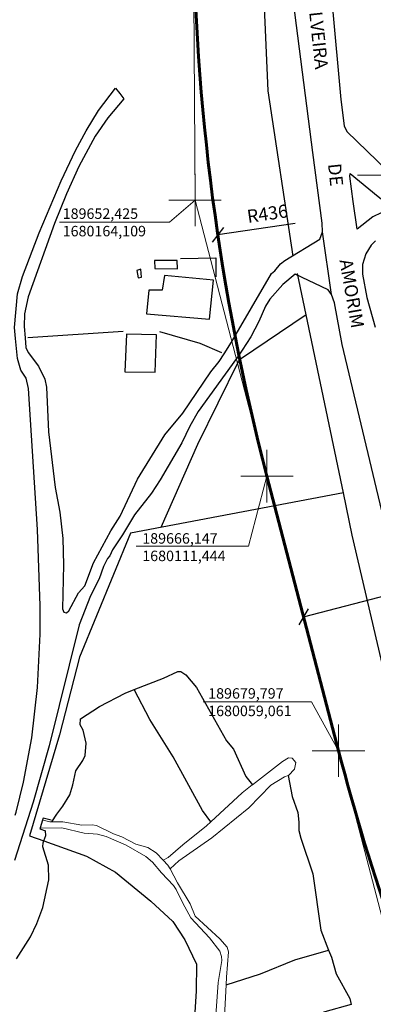
# Model space of a CAD drawing. Units: millimetres. Extents: x 187934 to 190351, y 1679726 to 1682612.
# Drawn here: x 189619 to 189686, y 1680011 to 1680199 of the extents above; entities that cross this region are included whole.
import ezdxf
from ezdxf.enums import TextEntityAlignment as Align

# ---------------------------------------------------------------- set-up
doc = ezdxf.new("R2010")
doc.units = ezdxf.units.MM
doc.header["$LTSCALE"] = 10
doc.header["$MEASUREMENT"] = 0
doc.header["$PDMODE"] = 2
doc.header["$PDSIZE"] = 5
for name, color, linetype, lineweight in [('Cotas_Coordenadas', 7, 'Continuous', 20), ('Linhas de Cota', 7, 'Continuous', 5), ('Traçado_Viário', 7, 'Continuous', 60), ('V-ARROIO', 5, 'Continuous', 18)]:
    doc.layers.add(name, color=color, linetype=linetype, lineweight=lineweight)
for name, color, linetype in [('V-CANTEIRO', 190, 'Continuous'), ('V-EDIFICACAO', 31, 'Continuous'), ('V-LOTE', 1, 'Continuous'), ('V-NOME_DOS_LOGRADOUROS', 7, 'Continuous'), ('V-PONTE_VIADUTO_PASSARELA', 2, 'Continuous'), ('V-QUADRA', 50, 'Continuous'), ('V-REFERENCIA', 74, 'Continuous'), ('V-TALVEGUE', 52, 'Continuous'), ('V-TESTADA', 5, 'Continuous'), ('V-VALETA', 173, 'Continuous')]:
    doc.layers.add(name, color=color, linetype=linetype)
doc.styles.get("Standard").update_dxf_attribs({"font": 'ARIAL.TTF'})
doc.dimstyles.new('ISO-25', dxfattribs={"dimtxt": 2.5, "dimasz": 2.5, "dimexe": 1.25, "dimexo": 0.625, "dimgap": 1, "dimtad": 1, "dimtxsty": 'Standard', "dimblk": 'OBLIQUE', "dimcen": 0, "dimadec": 0, "dimazin": 0, "dimtfac": 1, "dimtmove": 0, "dimatfit": 3, "dimfxl": 0, "dimarcsym": 0})

# ---------------------------------------------------------------- blocks, each defined once
blk = doc.blocks.new('_Oblique')
at = {"layer": 'Linhas de Cota', "color": 0, "lineweight": -2}
blk.add_line((-0.5, -0.5), (0.5, 0.5), dxfattribs=at)
blk = doc.blocks.new('*D224')
at = {"layer": 'Defpoints', "color": 0, "ltscale": 5}
for p in [(190088.06, 1680221.38), (189656.77, 1680157.48)]:
    blk.add_point(p, dxfattribs=at)
at = {"layer": 'Linhas de Cota', "color": 0, "lineweight": -2, "ltscale": 5}
blk.add_line((189671.52, 1680159.67), (189656.77, 1680157.48), dxfattribs=at)
at = {"layer": 'Linhas de Cota', "color": 0, "lineweight": -2, "ltscale": 5, "xscale": 2.5, "yscale": 2.5, "zscale": 2.5, "rotation": 188.4268090430182}
blk.add_blockref('_Oblique', (189656.77, 1680157.48), dxfattribs=at)
at = {"layer": 'Linhas de Cota', "color": 0, "ltscale": 5, "insert": (189666.28, 1680161.2), "char_height": 2.5, "attachment_point": 5, "rotation": 8.4268}
blk.add_mtext('R436', dxfattribs=at)
blk = doc.blocks.new('*D227')
at = {"layer": 'Defpoints', "color": 0, "ltscale": 5}
for p in [(189707.98, 1680093.67), (189707.98, 1680093.67), (189673.14, 1680084.59)]:
    blk.add_point(p, dxfattribs=at)
at = {"layer": 'Linhas de Cota', "color": 0, "lineweight": -2, "ltscale": 5}
for p, q in [((189707.82, 1680094.27), (189707.67, 1680094.88)), ((189673.14, 1680084.59), (189707.98, 1680093.67)), ((189672.99, 1680085.2), (189672.83, 1680085.8))]:
    blk.add_line(p, q, dxfattribs=at)
at = {"layer": 'Linhas de Cota', "color": 0, "lineweight": -2, "ltscale": 5, "xscale": 2.5, "yscale": 2.5, "zscale": 2.5}
for p, rotation in [((189707.98, 1680093.67), 14.6043536776151), ((189673.14, 1680084.59), 194.6043536776151)]:
    blk.add_blockref('_Oblique', p, dxfattribs=dict(at, rotation=rotation))
at = {"layer": 'Linhas de Cota', "color": 0, "ltscale": 5, "insert": (189689.99, 1680091.33), "char_height": 2.5, "attachment_point": 5, "rotation": 14.6044}
blk.add_mtext('36', dxfattribs=at)

msp = doc.modelspace()

# ---------------------------------------------------------------- linework, layer by layer
at = {"layer": 'Cotas_Coordenadas', "ltscale": 5}
for p, q in [((189652.069, 1680218.53), (189652.425, 1680164.109)), ((189652.425, 1680164.109), (189647.5269, 1680159.9232)), ((189652.425, 1680164.109), (189666.147, 1680111.444)), ((189647.5269, 1680159.9232), (189626.5801, 1680159.9232)), ((189666.147, 1680111.444), (189662.6155, 1680098.0731)), ((189662.6155, 1680098.0731), (189641.1973, 1680098.0731)), ((189674.6495, 1680068.3751), (189653.9702, 1680068.3751)), ((189679.7977, 1680059.0594), (189674.6495, 1680068.3751)), ((189679.797, 1680059.061), (189698.385, 1679987.721))]:
    msp.add_line(p, q, dxfattribs=at)
for p in [(189688.395, 1680168.837), (189652.425, 1680164.109), (189666.147, 1680111.444), (189679.797, 1680059.061)]:
    msp.add_point(p, dxfattribs=at)
at = {"layer": 'Traçado_Viário'}
msp.add_line((189666.147, 1680111.444), (189679.797, 1680059.061), dxfattribs=at)
for centre, start, end in [((190088.0597, 1680221.3789), 180.374382, 194.604434), ((190101.8377, 1680168.5045), 194.537936, 213.768076)]:
    msp.add_arc(centre, 436, start, end, dxfattribs=at)
at = {"layer": 'V-ARROIO'}
for points in [[(189663.35, 1680052.54), (189669.1, 1680056.99), (189670.24, 1680057.67), (189670.95, 1680057.62), (189671.62, 1680056.8), (189671.39, 1680055.53), (189670.28, 1680054.35), (189670.16, 1680054.31)], [(189670.16, 1680054.31), (189669.5, 1680054.1), (189666.87, 1680052.5), (189662.69, 1680048.16), (189655.63, 1680042.45), (189649.32, 1680038.05), (189647.64, 1680036.52)], [(189670.16, 1680054.31), (189670.16, 1680054.31)], [(189655.42, 1680045.48), (189661.43, 1680051.05), (189663.34, 1680052.53)], [(189663.34, 1680052.53), (189663.35, 1680052.54)], [(189623.45, 1680045.78), (189623.3, 1680045.81)], [(189625.07, 1680045.46), (189624.69, 1680045.46), (189623.45, 1680045.78)], [(189625.08, 1680045.46), (189625.07, 1680045.46)], [(189636.88, 1680043.19), (189633.6, 1680044.8), (189632.79, 1680044.92), (189630.81, 1680044.84), (189627.17, 1680045.47), (189625.08, 1680045.46)], [(189646.32, 1680038.2), (189647.32, 1680038.68), (189650.09, 1680041.11), (189654.59, 1680044.71), (189655.42, 1680045.48)], [(189623.02, 1680044.29), (189622.84, 1680044.33)], [(189623.02, 1680044.29), (189627.01, 1680044.36), (189631.26, 1680043.33), (189633.8, 1680043.11), (189635.48, 1680042.72), (189639.25, 1680041.04), (189643.04, 1680038.86), (189644.29, 1680037.79), (189646, 1680035.73), (189648.28, 1680033.34), (189648.84, 1680032.56), (189650.07, 1680029.96), (189651.62, 1680027.18), (189655.18, 1680023.36), (189657.17, 1680020.8), (189657.46, 1680019.8), (189657.5, 1680019.03), (189656.82, 1680014.85), (189656.38, 1680008.57)], [(189646.32, 1680038.2), (189644.97, 1680039.57), (189643.38, 1680040.57), (189641.12, 1680041.25), (189638.46, 1680042.66), (189636.88, 1680043.19)], [(189647.64, 1680036.52), (189647.25, 1680037.25), (189646.32, 1680038.2)], [(189649.06, 1680033.83), (189647.64, 1680036.52)], [(189658.33, 1680014.39), (189658.4, 1680015.88), (189658.82, 1680020.69), (189658.52, 1680021.57), (189657.14, 1680023.14), (189652.47, 1680027.5), (189651.51, 1680029.87), (189649.06, 1680033.83)], [(189658.36, 1680001.78), (189658.4, 1680002.2), (189657.85, 1680004.64), (189658.33, 1680014.39)]]:
    msp.add_lwpolyline(points, dxfattribs=at)
at = {"layer": 'V-CANTEIRO'}
msp.add_lwpolyline([(189682.61, 1680163.86), (189681.94, 1680168.64), (189681.99, 1680169.2), (189687.36, 1680164.76), (189690.49, 1680162.4), (189690.42, 1680162.25), (189690.39, 1680162.2), (189687.92, 1680161.65), (189686.36, 1680160.9), (189683.35, 1680158.53)], close=True, dxfattribs=at)
at = {"layer": 'V-EDIFICACAO'}
for points in [[(189644.68, 1680152.55), (189644.74, 1680151.05), (189649.07, 1680150.99), (189649, 1680152.59), (189644.68, 1680152.55)], [(189642.07, 1680150.95), (189641.34, 1680150.7), (189641.54, 1680149.27), (189642.19, 1680149.4), (189642.07, 1680150.95)], [(189646.62, 1680149.73), (189646.13, 1680146.95), (189643.57, 1680146.9), (189643.13, 1680142.41), (189655.15, 1680141.37), (189655.93, 1680148.84), (189646.62, 1680149.73)], [(189639.36, 1680138.5), (189639.02, 1680131.35), (189644.83, 1680131.29), (189645.05, 1680138.43), (189639.36, 1680138.5)]]:
    msp.add_lwpolyline(points, close=True, dxfattribs=at)
at = {"layer": 'V-LOTE'}
for points in [[(189671.14, 1680153.39), (189666.35, 1680184.95), (189665.21, 1680211.13), (189664.36, 1680220.56), (189663.64, 1680245.27)], [(189649.66, 1680152.94), (189656.38, 1680153.08), (189656.41, 1680149.45)], [(189680.72, 1680108.27), (189671.98, 1680150.13)], [(189661.07, 1680133.81), (189673.62, 1680142.27)], [(189638.72, 1680139.01), (189620.51, 1680137.83)], [(189657.52, 1680134.99), (189653.4, 1680136.73), (189645.7, 1680138.94)], [(189660.69, 1680133.33), (189660.89, 1680133.58)], [(189660.79, 1680133.63), (189660.89, 1680133.58)], [(189660.89, 1680133.58), (189661.07, 1680133.81)], [(189645.95, 1680101.68), (189652.92, 1680117.54), (189660.69, 1680133.33)], [(189680.72, 1680108.27), (189640.13, 1680100.57)], [(189682.41, 1680100.16), (189680.72, 1680108.27)], [(189640.13, 1680100.57), (189630.37, 1680076.88)], [(189640.13, 1680100.58), (189640.13, 1680100.57)], [(189713.88, 1679987.58), (189703.27, 1680014.62), (189690.94, 1680063.75), (189682.41, 1680100.16)], [(189630.37, 1680076.88), (189626.53, 1680062.11), (189620.82, 1680042.84)], [(189620.82, 1680042.84), (189623.57, 1680041.85)], [(189623.57, 1680041.85), (189631.68, 1680038.91), (189637.24, 1680035.89), (189643.96, 1680030.37), (189648.21, 1680026.46), (189650.47, 1680022.97), (189652.71, 1680018.34), (189652.63, 1680013.26), (189652.11, 1680005.07), (189652.07, 1679997.71), (189658.75, 1679983.76)]]:
    msp.add_lwpolyline(points, dxfattribs=at)
at = {"layer": 'V-PONTE_VIADUTO_PASSARELA'}
for points in [[(189623.3, 1680045.81), (189622.84, 1680044.33)], [(189624.98, 1680045.78), (189623.42, 1680046.2), (189623.3, 1680045.81)], [(189622.84, 1680044.33), (189622.78, 1680044.15), (189623.86, 1680043.78)]]:
    msp.add_lwpolyline(points, dxfattribs=at)
at = {"layer": 'V-QUADRA'}
for points in [[(189780.43, 1679905.58), (189769.35, 1679918.03), (189755.9, 1679931.89), (189744.94, 1679942.73), (189737.97, 1679950.3), (189734.12, 1679955.02), (189733.49, 1679955.88), (189730.91, 1679959.36), (189729.29, 1679962), (189727.47, 1679965.94), (189727.1, 1679966.75), (189724.3, 1679975.49), (189713.08, 1680015.09), (189703.44, 1680047.83), (189692.93, 1680084.28), (189686.08, 1680113.09), (189680.5, 1680136.58), (189679.01, 1680144.53), (189678.47, 1680146.1), (189676.74, 1680158.06), (189676.66, 1680159.71), (189674.92, 1680173.16), (189671.21, 1680201.88)], [(189678.61, 1680201.42), (189680.22, 1680183.29), (189680.88, 1680178.25), (189681.35, 1680177.16), (189689.12, 1680169.67), (189689.81, 1680169), (189690.91, 1680167.73), (189692.45, 1680166.64), (189693.08, 1680166.2), (189694.27, 1680165.75), (189738.35, 1680155.55), (189751.78, 1680151.66), (189764.33, 1680147.52), (189784.71, 1680142.15), (189792.1, 1680140.2), (189795.63, 1680139.27), (189817.85, 1680132.64)], [(189686.88, 1680156.3), (189686.03, 1680155.48), (189685, 1680153.82), (189684.39, 1680151.83), (189684.35, 1680149.98), (189685.17, 1680145.52), (189686.77, 1680139.89)]]:
    msp.add_lwpolyline(points, dxfattribs=at)
msp.add_lwpolyline([(189676.25, 1680156.66), (189676.25, 1680156.66), (189676.25, 1680156.66), (189676.25, 1680156.66)], close=True, dxfattribs=at)
at = {"layer": 'V-REFERENCIA'}
for points in [[(189618.15, 1680137.73), (189617.95, 1680139.77), (189618.54, 1680146.22), (189619.5, 1680149.54), (189622.7, 1680157.85), (189626.9, 1680167.75), (189629.63, 1680173.59), (189631.62, 1680177.3), (189633.98, 1680181.17), (189637.24, 1680185.43), (189638.05, 1680184.43)], [(189638.05, 1680184.43), (189638.86, 1680183.42), (189635.79, 1680179.81), (189633.39, 1680176.31), (189630.22, 1680170.54), (189627.91, 1680165.31), (189625.63, 1680159.62), (189620.56, 1680145.64), (189619.9, 1680142.38), (189619.83, 1680139.96), (189620.01, 1680137.8)], [(189628.31, 1680085.75), (189630.17, 1680089.17), (189631.37, 1680090.49), (189633.03, 1680094.9), (189636.33, 1680101), (189638.13, 1680103.8), (189641.43, 1680110.86), (189646.67, 1680119.31), (189650.11, 1680123.48), (189655.44, 1680131.32), (189657.03, 1680133.33), (189657.98, 1680134.8), (189659.4, 1680137.01), (189667, 1680150.08), (189667.67, 1680150.64), (189668.7, 1680151.97), (189669.58, 1680152.58), (189676.25, 1680156.66), (189676.74, 1680158.06)], [(189678.47, 1680146.1), (189677.84, 1680146.99), (189671.51, 1680150), (189669.16, 1680148), (189666.67, 1680145.2), (189665.88, 1680143.87), (189664.6, 1680140.94), (189663.09, 1680138.02), (189660.59, 1680134.21)], [(189618.09, 1680046.77), (189618.28, 1680047.33), (189619.71, 1680053.04), (189621.28, 1680061.51), (189622.36, 1680071.13), (189622.85, 1680081.27), (189622.85, 1680086.71), (189622.34, 1680101.25), (189620.63, 1680128.18), (189620.17, 1680130.14), (189619.16, 1680131.63), (189618.52, 1680133.91), (189618.15, 1680137.73)], [(189620.01, 1680137.8), (189620.16, 1680135.97), (189620.6, 1680135), (189622.56, 1680132.4), (189623.75, 1680129.91), (189624.06, 1680128.42), (189624.45, 1680119.91), (189625.71, 1680109.3), (189626.59, 1680104.58)], [(189660.34, 1680133.86), (189653.04, 1680123.77), (189651.4, 1680120.97), (189649.9, 1680117.82), (189645.79, 1680110.75), (189644.09, 1680108.17), (189640.84, 1680104.06), (189638.58, 1680100.25), (189636.64, 1680097.37), (189636.16, 1680096.24), (189635.73, 1680095.76), (189634.92, 1680094.23), (189634.11, 1680091.82), (189632.47, 1680088.61), (189630.34, 1680083.1), (189624.61, 1680059.96), (189621.52, 1680049.23), (189617.99, 1680038.13)], [(189660.59, 1680134.21), (189660.34, 1680133.86)], [(189626.59, 1680104.58), (189627.21, 1680099.54), (189627.33, 1680094.52), (189627.14, 1680086.11), (189627.39, 1680085.46), (189627.9, 1680085.35), (189628.31, 1680085.75)]]:
    msp.add_lwpolyline(points, dxfattribs=at)
at = {"layer": 'V-TALVEGUE'}
for points in [[(189623.57, 1680041.85), (189623.95, 1680042.87), (189623.86, 1680043.78)], [(189618.37, 1680019.38), (189621.04, 1680023.58), (189622.24, 1680026.07), (189623.35, 1680029.12), (189624.51, 1680034.45), (189624.44, 1680037.23), (189623.4, 1680040.72), (189623.42, 1680041.46), (189623.57, 1680041.85)]]:
    msp.add_lwpolyline(points, dxfattribs=at)
at = {"layer": 'V-TESTADA'}
for points in [[(189671.14, 1680153.39), (189666.35, 1680184.95), (189665.21, 1680211.13), (189664.36, 1680220.56), (189663.64, 1680245.27)], [(189680.72, 1680108.27), (189671.98, 1680150.13)], [(189661.07, 1680133.81), (189673.62, 1680142.27)], [(189660.69, 1680133.33), (189660.89, 1680133.58)], [(189660.89, 1680133.58), (189661.07, 1680133.81)], [(189645.95, 1680101.68), (189652.92, 1680117.54), (189660.69, 1680133.33)], [(189682.41, 1680100.16), (189680.72, 1680108.27)], [(189640.13, 1680100.57), (189630.37, 1680076.88)], [(189640.13, 1680100.58), (189640.13, 1680100.57)], [(189713.88, 1679987.58), (189703.27, 1680014.62), (189690.94, 1680063.75), (189682.41, 1680100.16)], [(189630.37, 1680076.88), (189626.53, 1680062.11), (189620.82, 1680042.84)]]:
    msp.add_lwpolyline(points, dxfattribs=at)
at = {"layer": 'V-VALETA'}
for points in [[(189640.8, 1680070.72), (189646.41, 1680072.91), (189649.16, 1680074.17), (189649.68, 1680074.19), (189650.65, 1680073.56), (189652.7, 1680071.1), (189658.44, 1680060.96), (189659.74, 1680059.38), (189662.12, 1680054.17), (189663.35, 1680052.54)], [(189625.08, 1680045.46), (189626.02, 1680046.97), (189627.22, 1680048.48), (189628.5, 1680050.66), (189629.11, 1680052.55), (189629.69, 1680055.22), (189630.99, 1680057.18), (189631.45, 1680058.14), (189631.63, 1680060.5), (189631.06, 1680063), (189630.5, 1680063.99), (189630.57, 1680065.11), (189634.17, 1680067.48), (189639.06, 1680070.04), (189640.8, 1680070.72)], [(189655.42, 1680045.48), (189653.86, 1680047.63), (189648.25, 1680057.91), (189643.82, 1680065.04), (189640.8, 1680070.72)], [(189670.16, 1680054.31), (189670.93, 1680050.31), (189672, 1680047.28), (189672.23, 1680045.42), (189672.24, 1680043.81), (189672.58, 1680042.39), (189674.88, 1680035.54), (189676.43, 1680024.82), (189677.91, 1680021.04)], [(189658.33, 1680014.39), (189664.91, 1680016.47), (189671.49, 1680019.17), (189677.91, 1680021.04)], [(189677.91, 1680021.04), (189678.45, 1680019.67), (189679.36, 1680016.48), (189681.96, 1680011.79), (189682.2, 1680010.67), (189677.17, 1680009.22), (189666.02, 1680005.19), (189663.88, 1680003.99), (189658.36, 1680001.78)]]:
    msp.add_lwpolyline(points, dxfattribs=at)

# ---------------------------------------------------------------- texts
at = {"layer": 'Cotas_Coordenadas', "char_height": 2, "width": 60.2, "attachment_point": 1}
for s, insert in [('189652,425\\P1680164,109', (189627.1641, 1680162.5215)), ('189666,147\\P1680111,444', (189642.3456, 1680100.5607)), ('189679,797\\P1680059,061', (189654.9279, 1680070.9883))]:
    msp.add_mtext(s, dxfattribs=dict(at, insert=insert))
at = {"layer": 'V-NOME_DOS_LOGRADOUROS'}
for s, rotation, p in [('SILVEIRA', 276, (189673.1, 1680202.89)), ('DE', 276, (189677, 1680170.9)), ('AMORIM', 280, (189679.19, 1680152.47))]:
    msp.add_text(s, height=2.49978, rotation=rotation, dxfattribs=at).set_placement(p, align=Align.BOTTOM_LEFT)

# ---------------------------------------------------------------- dimensions: what is measured, and where the dimension line sits
at = {"layer": 'Linhas de Cota', "ltscale": 5}
dim = msp.add_radius_dim(center=(190088.0597, 1680221.3789), mpoint=(189656.7668, 1680157.4849), dimstyle='ISO-25', override={"dimdec": 1, "dimtdec": 1, "dimfxl": 0.18}, dxfattribs=at)
dim.commit()
dim.dimension.update_dxf_attribs({"geometry": '*D224', "text_midpoint": (189666.6165, 1680158.9441), "dimtype": 164})
dim = msp.add_aligned_dim(p1=(189673.1439, 1680084.5928), p2=(189707.9804, 1680093.6698), distance=0, dimstyle='ISO-25', override={"dimdec": 1, "dimtdec": 1, "dimfxl": 0.18}, dxfattribs=at)
dim.commit()
dim.dimension.update_dxf_attribs({"geometry": '*D227', "text_midpoint": (189689.9879, 1680091.335)})

doc.saveas('drawing.dxf')
